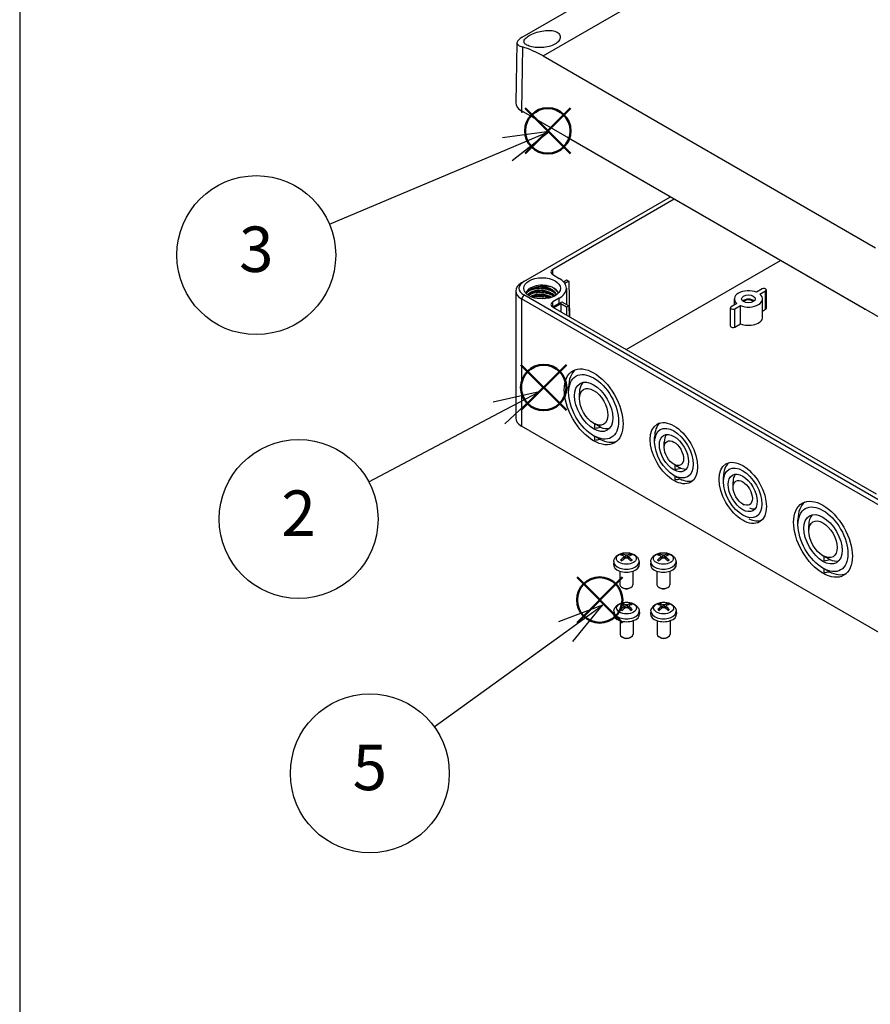
# Model space of a CAD drawing. Units: millimetres. Extents: x 0 to 3234, y 0 to 1120.
# Drawn here: x 0 to 262, y 656 to 960 of the extents above; entities that cross this region are included whole.
import ezdxf

# ---------------------------------------------------------------- set-up
doc = ezdxf.new("R2010")
doc.units = ezdxf.units.MM
doc.header["$LTSCALE"] = 3
doc.layers.add('AM_12', color=7, linetype='Continuous', lineweight=50, plot=False)
doc.layers.add('AM_5', color=3, linetype='Continuous', lineweight=25)
doc.layers.add('TK1', color=7, linetype='Continuous', lineweight=25)
doc.styles.add('ACISOTS', font='isocp.shx', dxfattribs={"height": 1, "bigfont": 'extfont.shx'})

# ---------------------------------------------------------------- blocks, each defined once
blk = doc.blocks.new('TK-A3')
blk.add_lwpolyline([(0, 0), (403, 0), (403, 280), (0, 280)], close=True)
blk = doc.blocks.new('*S183')
at = {"layer": 'AM_12', "color": 4}
for p, q in [((154.57, 839.16), (168.57, 853.16)), ((154.57, 853.16), (168.57, 839.16))]:
    blk.add_line(p, q, dxfattribs=at)
blk.add_circle((161.57, 846.16), 7, dxfattribs=at)
blk = doc.blocks.new('*S184')
at = {"layer": 'AM_12', "color": 4}
for p, q in [((155.83, 918.27), (169.83, 932.27)), ((155.83, 932.27), (169.83, 918.27))]:
    blk.add_line(p, q, dxfattribs=at)
blk.add_circle((162.83, 925.27), 7, dxfattribs=at)
blk = doc.blocks.new('*S186')
at = {"layer": 'AM_12', "color": 4}
for p, q in [((171.85, 773.68), (185.85, 787.68)), ((171.85, 787.68), (185.85, 773.68))]:
    blk.add_line(p, q, dxfattribs=at)
blk.add_circle((178.85, 780.68), 7, dxfattribs=at)
blk = doc.blocks.new('*S189')
at = {"layer": 'AM_5', "color": 3, "linetype": 'Continuous'}
for p, q in [((163.28, 925.07), (148.92, 923.09)), ((150.38, 919.63), (163.28, 925.07)), ((151.84, 916.18), (163.28, 925.07))]:
    blk.add_line(p, q, dxfattribs=at)
at = {"layer": 'AM_5', "color": 3}
blk.add_line((95.51, 896.5), (150.38, 919.63), dxfattribs=at)
blk.add_circle((72.94, 886.98), 24.5, dxfattribs=at)
at = {"layer": 'AM_5', "color": 7, "insert": (72.94, 886.98), "char_height": 14, "attachment_point": 5, "style": 'ACISOTS'}
blk.add_mtext('3', dxfattribs=at)
blk = doc.blocks.new('*S190')
at = {"layer": 'AM_5', "color": 3, "linetype": 'Continuous'}
for p, q in [((160.17, 844.88), (146.04, 841.65)), ((147.8, 838.33), (160.17, 844.88)), ((149.55, 835.02), (160.17, 844.88))]:
    blk.add_line(p, q, dxfattribs=at)
at = {"layer": 'AM_5', "color": 3}
blk.add_line((107.66, 817.09), (147.8, 838.33), dxfattribs=at)
blk.add_circle((86, 805.63), 24.5, dxfattribs=at)
at = {"layer": 'AM_5', "color": 7, "insert": (86, 805.63), "char_height": 14, "attachment_point": 5, "style": 'ACISOTS'}
blk.add_mtext('2', dxfattribs=at)
blk = doc.blocks.new('*S191')
at = {"layer": 'AM_5', "color": 3, "linetype": 'Continuous'}
for p, q in [((179.71, 779.08), (166.17, 773.92)), ((168.37, 770.88), (179.71, 779.08)), ((170.56, 767.84), (179.71, 779.08))]:
    blk.add_line(p, q, dxfattribs=at)
at = {"layer": 'AM_5', "color": 3}
blk.add_line((127.83, 741.59), (168.37, 770.88), dxfattribs=at)
blk.add_circle((107.97, 727.24), 24.5, dxfattribs=at)
at = {"layer": 'AM_5', "color": 7, "insert": (107.97, 727.24), "char_height": 14, "attachment_point": 5, "style": 'ACISOTS'}
blk.add_mtext('5', dxfattribs=at)

msp = doc.modelspace()

# ---------------------------------------------------------------- linework, layer by layer
at = {"layer": 'TK1'}
for p, q in [((154.972, 954.159), (270.231, 1020.704)), ((161.373, 948.378), (284.5, 1019.465)), ((153.339, 952.434), (152.944, 933.954)), ((154.996, 951.137), (154.701, 931.462)), ((161.373, 948.378), (263.904, 889.182)), ((269.959, 864.917), (154.701, 931.462)), ((154.868, 931.366), (154.869, 930.983)), ((155.354, 931.085), (154.869, 930.983)), ((260.388, 870.414), (169.171, 923.078)), ((155.408, 878.798), (200.638, 904.911)), ((201.84, 904.217), (164.388, 882.595)), ((187.016, 857.854), (234.579, 885.315)), ((164.401, 880.954), (164.388, 882.595)), ((164.388, 880.962), (166.368, 879.818)), ((155.408, 878.798), (154.701, 878.39)), ((167.691, 878.786), (168.631, 879.329)), ((169.338, 878.92), (168.124, 878.219)), ((168.631, 879.329), (169.338, 878.92)), ((169.338, 878.92), (169.504, 867.965)), ((152.944, 875.94), (152.944, 836.748)), ((155.408, 874.715), (154.701, 873.491)), ((270.666, 808.171), (155.408, 874.715)), ((164.446, 874.896), (164.446, 874.896)), ((168.565, 876.783), (168.619, 871.742)), ((228.947, 876.552), (227.204, 875.546)), ((228.265, 874.934), (230.008, 875.94)), ((230.008, 870.306), (230.008, 875.94)), ((230.227, 870.612), (230.227, 876.246)), ((269.959, 806.946), (154.701, 873.491)), ((154.701, 873.491), (154.701, 834.299)), ((166.368, 873.695), (164.388, 872.552)), ((164.401, 870.912), (164.388, 872.552)), ((166.381, 872.055), (164.401, 870.912)), ((166.863, 871.939), (164.742, 870.715)), ((166.381, 872.055), (166.368, 873.695)), ((166.863, 871.939), (166.845, 869.5)), ((168.631, 870.919), (166.863, 871.939)), ((167.161, 872.584), (169.338, 871.327)), ((169.338, 871.327), (168.631, 870.919)), ((169.338, 871.327), (169.388, 868.032)), ((221.144, 872.048), (219.401, 871.041)), ((220.354, 871.592), (220.354, 873.491)), ((220.462, 870.429), (222.205, 871.435)), ((222.205, 865.801), (222.205, 871.435)), ((229.054, 867.857), (229.054, 873.491)), ((164.388, 870.919), (264.09, 813.356)), ((168.631, 870.919), (168.631, 868.469)), ((219.182, 865.101), (219.182, 870.735)), ((220.462, 864.795), (220.462, 870.429)), ((229.054, 869.756), (230.008, 870.306)), ((220.462, 864.795), (222.205, 865.801)), ((169.267, 844.668), (169.267, 846.22)), ((172.591, 842.75), (172.591, 844.464)), ((176.975, 835.156), (177.328, 834.952)), ((177.328, 833.623), (177.328, 834.952)), ((269.959, 767.754), (154.701, 834.299)), ((176.975, 831.319), (177.328, 831.114)), ((177.328, 829.951), (177.328, 831.114)), ((195.784, 829.359), (195.784, 830.91)), ((198.754, 827.644), (198.754, 829.359)), ((201.724, 822.5), (202.077, 822.296)), ((202.077, 820.967), (202.077, 822.296)), ((201.724, 819.071), (202.077, 818.867)), ((202.077, 817.704), (202.077, 818.867)), ((216.997, 817.112), (216.997, 818.663)), ((219.967, 815.397), (219.967, 817.112)), ((222.937, 810.253), (223.29, 810.049)), ((239.978, 803.843), (239.978, 805.395)), ((243.301, 801.925), (243.301, 803.639)), ((183.16, 792.574), (183.068, 791.713)), ((185.899, 794.372), (185.808, 794.684)), ((186.289, 793.932), (186.339, 793.278)), ((186.372, 794.083), (186.45, 793.358)), ((186.837, 794.506), (186.773, 793.575)), ((187.282, 794.506), (187.346, 793.575)), ((187.747, 794.083), (187.669, 793.358)), ((187.831, 793.932), (187.781, 793.278)), ((188.312, 794.684), (188.22, 794.372)), ((190.96, 792.574), (191.052, 791.713)), ((194.574, 792.574), (194.481, 791.713)), ((197.313, 794.372), (197.221, 794.684)), ((197.702, 793.932), (197.752, 793.278)), ((197.786, 794.083), (197.864, 793.358)), ((198.251, 794.506), (198.187, 793.575)), ((198.696, 794.506), (198.76, 793.575)), ((199.161, 794.083), (199.083, 793.358)), ((199.245, 793.932), (199.195, 793.278)), ((199.725, 794.684), (199.634, 794.372)), ((202.373, 792.574), (202.466, 791.713)), ((247.685, 794.331), (248.039, 794.127)), ((248.039, 792.798), (248.039, 794.127)), ((185.06, 789.57), (185.06, 785.389)), ((189.06, 789.57), (189.06, 785.389)), ((196.473, 789.57), (196.473, 785.389)), ((200.473, 789.57), (200.473, 785.389)), ((247.685, 790.494), (248.039, 790.29)), ((248.039, 789.127), (248.039, 790.29)), ((185.949, 784.397), (185.645, 784.573)), ((188.171, 784.397), (188.474, 784.573)), ((197.363, 784.397), (197.059, 784.573)), ((199.584, 784.397), (199.888, 784.573)), ((183.219, 777.295), (183.127, 776.434)), ((185.959, 779.093), (185.867, 779.405)), ((186.348, 778.653), (186.398, 777.998)), ((186.432, 778.804), (186.51, 778.079)), ((186.897, 779.227), (186.833, 778.296)), ((187.342, 779.227), (187.406, 778.296)), ((187.807, 778.804), (187.729, 778.079)), ((187.891, 778.653), (187.841, 777.998)), ((188.371, 779.405), (188.28, 779.093)), ((191.019, 777.295), (191.112, 776.434)), ((194.644, 777.295), (194.552, 776.434)), ((197.384, 779.093), (197.292, 779.405)), ((197.773, 778.653), (197.823, 777.998)), ((197.857, 778.804), (197.935, 778.079)), ((198.322, 779.227), (198.258, 778.296)), ((198.767, 779.227), (198.831, 778.296)), ((199.232, 778.804), (199.154, 778.079)), ((199.316, 778.653), (199.266, 777.998)), ((199.796, 779.405), (199.705, 779.093)), ((202.444, 777.295), (202.537, 776.434)), ((185.119, 774.291), (185.119, 770.11)), ((189.119, 774.291), (189.119, 770.11)), ((196.544, 774.291), (196.544, 770.11)), ((200.544, 774.291), (200.544, 770.11)), ((186.009, 769.118), (185.705, 769.294)), ((188.23, 769.118), (188.534, 769.294)), ((197.433, 769.118), (197.13, 769.294)), ((199.655, 769.118), (199.959, 769.294))]:
    msp.add_line(p, q, dxfattribs=at)
for centre, major_axis, ratio, start_param, end_param in [((160.917, 917.904), (18.006, -32.326), 0.5873369, 2.3652311, 2.6109393), ((158.944, 933.911), (-6, 0), 0.5773503, 6.2708424, 7.0685835), ((161.065, 932.278), (-6.59, 0), 0.5773503, 0.2017158, 0.3474767), ((169.146, 924.696), (1.027, -1.717), 0.5667952, 5.2982812, 5.4890489), ((165.802, 881.778), (-2, 0), 0.5773503, 5.4977871, 7.0685835), ((158.944, 875.94), (-6, 0), 0.5773503, 5.4977871, 7.0685835), ((158.944, 876.757), (-5, 0), 0.5773503, 5.4977871, 7.0685835), ((161.065, 874.715), (-5.15, 0), 0.5773503, 4.0542618, 6.0869592), ((161.065, 876.757), (7.5, 0), 0.5773503, 5.4977871, 7.0685835), ((161.065, 874.715), (5.15, 0), 0.5773503, 0.1962261, 0.9126691), ((224.704, 873.491), (-4.35, 0), 0.5773503, 4.1002705, 6.8953038), ((224.704, 873.491), (4.35, 0), 0.5773503, 4.1002705, 6.8953038), ((229.477, 876.246), (0.75, 0), 0.5773503, 5.4977871, 8.6393798), ((165.802, 871.735), (-2, 0), 0.5773503, 5.4977871, 7.0685835), ((161.065, 875.124), (-7.517, 0), 0.5773503, 2.3561945, 2.5165088), ((219.932, 870.735), (-0.75, 0), 0.5773503, 5.4977871, 8.6393798), ((224.704, 872.184), (-2.1, 0), 0.5773503, 3.710543, 5.714235), ((224.704, 872.184), (-1.7, 0), 0.5773503, 3.6285491, 5.7962288), ((229.477, 870.612), (0.75, 0), 0.5773503, 5.4977871, 6.2831853), ((260.363, 872.032), (1.027, -1.717), 0.5667952, 5.4890489, 5.6798166), ((219.932, 865.101), (-0.75, 0), 0.5773503, 0, 2.3561945), ((224.704, 867.857), (4.35, 0), 0.5773503, 4.1002705, 6.2831853), ((178.318, 840.994), (-6.4, 11.085), 0.5773503, 0.0927354, 0.7853982), ((178.46, 841.076), (-4.15, 7.188), 0.5773503, 0.1673163, 0.7853982), ((158.944, 836.748), (-6, 0), 0.5773503, 0, 0.7853982), ((203.067, 826.705), (-5.15, 8.92), 0.5773503, 0.1183508, 0.7853982), ((176.83, 840.395), (-16.116, -3.015), 0.4120557, 1.5247251, 1.6355997), ((178.46, 841.076), (4.15, -7.188), 0.5773503, 5.6093146, 6.1158691), ((203.208, 826.787), (-3.15, 5.456), 0.5773503, 0.225223, 0.7853982), ((176.579, 840.307), (-24.725, -4.628), 0.4105688, 1.5243412, 1.5874418), ((178.318, 840.994), (6.4, -11.085), 0.5773503, 5.5609769, 6.1904499), ((224.28, 814.458), (-5.15, 8.92), 0.5773503, 0.1183508, 0.7853982), ((201.707, 826.077), (-12.2, -2.283), 0.4105688, 1.5243412, 1.6711075), ((203.208, 826.787), (3.15, -5.456), 0.5773503, 5.6449464, 6.0579623), ((224.422, 814.54), (-3.15, 5.456), 0.5773503, 0.225223, 0.7853982), ((201.473, 826.04), (-19.905, -3.725), 0.4105688, 1.5243412, 1.6027678), ((203.067, 826.705), (5.15, -8.92), 0.5773503, 5.5763427, 6.1648345), ((249.029, 800.169), (-6.4, 11.085), 0.5773503, 0.0927354, 0.7853982), ((224.422, 814.54), (3.15, -5.456), 0.5773503, 5.6449464, 6.0579623), ((224.28, 814.458), (5.15, -8.92), 0.5773503, 5.5763427, 6.1648345), ((249.17, 800.251), (-4.15, 7.188), 0.5773503, 0.1673163, 0.7853982), ((187.06, 792.435), (-3.907, 0), 0.5773503, 6.221282, 9.4866813), ((187.06, 793.78), (-2.227, 0), 0.5773503, 5.3714845, 5.6240898), ((187.164, 788.858), (3.413, -5.53), 0.4946241, 2.4477608, 2.6867451), ((187.164, 788.75), (-2.541, -5.981), 0.5952629, 3.9628231, 4.2018074), ((187.06, 793.78), (2.227, 0), 0.5773503, 3.8006881, 4.0532935), ((187.06, 793.73), (2.073, 0), 0.5773503, 2.2191701, 2.4253628), ((186.966, 788.744), (-3.057, 5.734), 0.654173, 5.6260122, 5.8649965), ((186.966, 788.864), (3.887, 5.208), 0.5535342, 0.9593188, 1.1983031), ((187.154, 788.744), (-3.057, -5.734), 0.654173, 3.5597815, 3.7987657), ((187.154, 788.864), (3.887, -5.208), 0.5535342, 1.9432896, 2.1822739), ((186.956, 788.858), (3.413, 5.53), 0.4946241, 0.4548476, 0.6938319), ((186.956, 788.75), (-2.541, 5.981), 0.5952629, 5.2229706, 5.4619549), ((187.06, 793.73), (2.073, 0), 0.5773503, 0.7162298, 0.9224226), ((187.06, 793.78), (-2.227, 0), 0.5773503, 3.8006881, 4.0532935), ((187.06, 793.78), (2.227, 0), 0.5773503, 5.3714845, 5.6240898), ((198.473, 792.435), (-3.907, 0), 0.5773503, 6.221282, 9.4866813), ((198.473, 793.78), (-2.227, 0), 0.5773503, 5.3714845, 5.6240898), ((198.577, 788.858), (3.413, -5.53), 0.4946241, 2.4477608, 2.6867451), ((198.577, 788.75), (-2.541, -5.981), 0.5952629, 3.9628231, 4.2018074), ((198.473, 793.78), (2.227, 0), 0.5773503, 3.8006881, 4.0532935), ((198.473, 793.73), (2.073, 0), 0.5773503, 2.2191701, 2.4253628), ((198.38, 788.744), (-3.057, 5.734), 0.654173, 5.6260122, 5.8649965), ((198.38, 788.864), (3.887, 5.208), 0.5535342, 0.9593188, 1.1983031), ((198.567, 788.744), (-3.057, -5.734), 0.654173, 3.5597815, 3.7987657), ((198.567, 788.864), (3.887, -5.208), 0.5535342, 1.9432896, 2.1822739), ((198.37, 788.858), (3.413, 5.53), 0.4946241, 0.4548476, 0.6938319), ((198.37, 788.75), (-2.541, 5.981), 0.5952629, 5.2229706, 5.4619549), ((198.473, 793.73), (2.073, 0), 0.5773503, 0.7162298, 0.9224226), ((198.473, 793.78), (-2.227, 0), 0.5773503, 3.8006881, 4.0532935), ((198.473, 793.78), (2.227, 0), 0.5773503, 5.3714845, 5.6240898), ((247.54, 799.57), (-16.116, -3.015), 0.4120557, 1.5247251, 1.6355997), ((249.17, 800.251), (4.15, -7.188), 0.5773503, 5.6093146, 6.1158691), ((187.06, 791.57), (4, 0), 0.5773503, 3.0796893, 6.3450887), ((198.473, 791.57), (4, 0), 0.5773503, 3.0796893, 6.3450887), ((247.289, 799.482), (-24.725, -4.628), 0.4105688, 1.5243412, 1.5874418), ((249.029, 800.169), (6.4, -11.085), 0.5773503, 5.5609769, 6.1904499), ((187.06, 785.389), (2, 0), 0.5773503, 3.1415927, 6.2831853), ((187.06, 785.038), (1.571, 0), 0.5773503, 3.926758, 5.4980199), ((198.473, 785.389), (2, 0), 0.5773503, 3.1415927, 6.2831853), ((198.473, 785.038), (1.571, 0), 0.5773503, 3.926758, 5.4980199), ((187.119, 777.156), (-3.907, 0), 0.5773503, 6.221282, 9.4866813), ((187.119, 778.501), (-2.227, 0), 0.5773503, 5.3714845, 5.6240898), ((187.223, 773.579), (3.413, -5.53), 0.4946241, 2.4477608, 2.6867451), ((187.223, 773.471), (-2.541, -5.981), 0.5952629, 3.9628231, 4.2018074), ((187.119, 778.501), (2.227, 0), 0.5773503, 3.8006881, 4.0532935), ((187.119, 778.451), (2.073, 0), 0.5773503, 2.2191701, 2.4253628), ((187.026, 773.465), (-3.057, 5.734), 0.654173, 5.6260122, 5.8649965), ((187.026, 773.585), (3.887, 5.208), 0.5535342, 0.9593188, 1.1983031), ((187.213, 773.465), (-3.057, -5.734), 0.654173, 3.5597815, 3.7987657), ((187.213, 773.585), (3.887, -5.208), 0.5535342, 1.9432896, 2.1822739), ((187.016, 773.579), (3.413, 5.53), 0.4946241, 0.4548476, 0.6938319), ((187.016, 773.471), (-2.541, 5.981), 0.5952629, 5.2229706, 5.4619549), ((187.119, 778.451), (2.073, 0), 0.5773503, 0.7162298, 0.9224226), ((187.119, 778.501), (-2.227, 0), 0.5773503, 3.8006881, 4.0532935), ((187.119, 778.501), (2.227, 0), 0.5773503, 5.3714845, 5.6240898), ((198.544, 777.156), (-3.907, 0), 0.5773503, 6.221282, 9.4866813), ((198.544, 778.501), (-2.227, 0), 0.5773503, 5.3714845, 5.6240898), ((198.648, 773.579), (3.413, -5.53), 0.4946241, 2.4477608, 2.6867451), ((198.648, 773.471), (-2.541, -5.981), 0.5952629, 3.9628231, 4.2018074), ((198.544, 778.501), (2.227, 0), 0.5773503, 3.8006881, 4.0532935), ((198.544, 778.451), (2.073, 0), 0.5773503, 2.2191701, 2.4253628), ((198.451, 773.465), (-3.057, 5.734), 0.654173, 5.6260122, 5.8649965), ((198.451, 773.585), (3.887, 5.208), 0.5535342, 0.9593188, 1.1983031), ((198.638, 773.465), (-3.057, -5.734), 0.654173, 3.5597815, 3.7987657), ((198.638, 773.585), (3.887, -5.208), 0.5535342, 1.9432896, 2.1822739), ((198.441, 773.579), (3.413, 5.53), 0.4946241, 0.4548476, 0.6938319), ((198.441, 773.471), (-2.541, 5.981), 0.5952629, 5.2229706, 5.4619549), ((198.544, 778.451), (2.073, 0), 0.5773503, 0.7162298, 0.9224226), ((198.544, 778.501), (-2.227, 0), 0.5773503, 3.8006881, 4.0532935), ((198.544, 778.501), (2.227, 0), 0.5773503, 5.3714845, 5.6240898), ((187.119, 776.291), (4, 0), 0.5773503, 3.0796893, 6.3450887), ((198.544, 776.291), (4, 0), 0.5773503, 3.0796893, 6.3450887), ((187.119, 770.11), (2, 0), 0.5773503, 3.1415927, 6.2831853), ((187.119, 769.759), (1.571, 0), 0.5773503, 3.926758, 5.4980199), ((198.544, 770.11), (2, 0), 0.5773503, 3.1415927, 6.2831853), ((198.544, 769.759), (1.571, 0), 0.5773503, 3.926758, 5.4980199)]:
    msp.add_ellipse(centre, major_axis=major_axis, ratio=ratio, start_param=start_param, end_param=end_param, dxfattribs=at)
for centre, major_axis in [((161.065, 876.757), (5.65, 0)), ((224.704, 873.491), (2.1, 0)), ((176.975, 840.218), (-6.417, 11.114)), ((176.975, 840.218), (-5.45, 9.44)), ((176.975, 840.218), (-4.168, 7.22)), ((176.975, 840.218), (-3.1, 5.369)), ((201.724, 825.93), (-5.167, 8.949)), ((201.724, 825.93), (-4.2, 7.275)), ((201.724, 825.93), (-3.168, 5.488)), ((201.724, 825.93), (-2.1, 3.637)), ((222.937, 813.682), (-5.167, 8.949)), ((222.937, 813.682), (-4.2, 7.275)), ((222.937, 813.682), (-3.168, 5.488)), ((222.937, 813.682), (-2.1, 3.637)), ((247.685, 799.394), (-6.417, 11.114)), ((247.685, 799.394), (-5.45, 9.44)), ((247.685, 799.394), (-4.168, 7.22)), ((247.685, 799.394), (-3.1, 5.369)), ((187.06, 793.473), (3.069, 0)), ((198.473, 793.473), (3.069, 0)), ((187.119, 778.193), (3.069, 0)), ((198.544, 778.193), (3.069, 0))]:
    msp.add_ellipse(centre, major_axis=major_axis, ratio=0.5773503, dxfattribs=at)
for points, knots in [([(157.12, 954.651), (157.616, 954.938), (158.243, 955.229), (159.605, 955.724), (160.34, 955.926), (161.734, 956.194), (162.488, 956.273), (163.878, 956.251), (164.515, 956.15), (165.513, 955.814), (165.945, 955.56), (166.521, 954.929), (166.664, 954.553), (166.663, 953.817), (166.523, 953.409), (165.952, 952.643), (165.521, 952.285), (165.024, 951.998)], [-1.7061996, -1.7061996, -1.7061996, -1.7061996, -1.4954826, -1.4954826, -1.2847655, -1.2847655, -1.0664419, -1.0664419, -0.8481183, -0.8481183, -0.6348858, -0.6348858, -0.4216534, -0.4216534, -0.2108267, -0.2108267, 0, 0, 0, 0]), ([(154.972, 954.159), (154.473, 953.871), (154.045, 953.558), (153.48, 952.962), (153.343, 952.677), (153.335, 952.171), (153.475, 951.918), (154.051, 951.474), (154.487, 951.282), (154.996, 951.137)], [0, 0, 0, 0, 0.21192408, 0.21192408, 0.42384816, 0.42384816, 0.64541349, 0.64541349, 0.86697882, 0.86697882, 0.86697882, 0.86697882]), ([(165.024, 951.998), (164.527, 951.711), (163.898, 951.457), (162.52, 951.098), (161.771, 950.992), (160.361, 950.914), (159.607, 950.937), (158.227, 951.104), (157.601, 951.246), (156.607, 951.584), (156.176, 951.804), (155.61, 952.302), (155.474, 952.58), (155.487, 953.124), (155.628, 953.427), (156.195, 954.047), (156.623, 954.364), (157.12, 954.651)], [-3.4123993, -3.4123993, -3.4123993, -3.4123993, -3.2015726, -3.2015726, -2.9907459, -2.9907459, -2.7775135, -2.7775135, -2.564281, -2.564281, -2.3459574, -2.3459574, -2.1276338, -2.1276338, -1.9169167, -1.9169167, -1.7061996, -1.7061996, -1.7061996, -1.7061996]), ([(160.758, 877.336), (160.478, 877.295), (159.986, 877.241), (158.593, 876.902), (158.106, 876.673), (157.824, 876.558)], [0.00004739, 0.00004739, 0.00004739, 0.00004739, 0.0868939, 0.0868939, 0.19914689, 0.19914689, 0.19914689, 0.19914689]), ([(164.215, 877.068), (163.637, 877.25), (163.044, 877.351), (161.909, 877.437), (161.327, 877.419), (160.762, 877.336)], [0.00000033, 0.00000033, 0.00000033, 0.00000033, 0.19736762, 0.19736762, 0.40374814, 0.40374814, 0.40374814, 0.40374814]), ([(165.504, 874.739), (165.412, 875.012), (165.262, 875.278), (165.061, 875.527), (165.016, 875.582), (164.969, 875.637), (164.92, 875.691), (164.74, 875.885), (164.527, 876.069), (164.288, 876.236), (163.983, 876.45), (163.635, 876.638), (163.256, 876.795), (163.223, 876.809), (163.19, 876.822), (163.157, 876.836), (162.807, 876.974), (162.432, 877.087), (162.047, 877.17), (161.643, 877.256), (161.227, 877.311), (160.814, 877.334), (160.797, 877.334), (160.779, 877.335), (160.762, 877.336)], [0.90955801, 0.90955801, 0.90955801, 0.90955801, 0.927272727, 0.927272727, 0.927272727, 0.93120563, 0.93120563, 0.93120563, 0.945454545, 0.945454545, 0.945454545, 0.963636364, 0.963636364, 0.963636364, 0.965210044, 0.965210044, 0.965210044, 0.981818182, 0.981818182, 0.981818182, 0.999214598, 0.999214598, 0.999214598, 0.999956435, 0.999956435, 0.999956435, 0.999956435]), ([(157.823, 876.559), (157.323, 876.355), (156.897, 876.092), (156.347, 875.589), (156.194, 875.392), (156.087, 875.213)], [0.00003479, 0.00003479, 0.00003479, 0.00003479, 0.18357216, 0.18357216, 0.30865802, 0.30865802, 0.30865802, 0.30865802]), ([(156.156, 875.141), (156.202, 875.213), (156.254, 875.283), (156.379, 875.431), (156.455, 875.508), (156.6, 875.64), (156.667, 875.695), (156.868, 875.846), (157.01, 875.939), (157.332, 876.118), (157.514, 876.204), (157.873, 876.347), (158.047, 876.407), (158.552, 876.553), (158.898, 876.625), (159.42, 876.694), (159.584, 876.711), (159.875, 876.732), (160.002, 876.739), (160.364, 876.749), (160.6, 876.747), (161.093, 876.724), (161.349, 876.701), (161.82, 876.637), (162.035, 876.6), (162.623, 876.474), (162.987, 876.368), (163.487, 876.183), (163.637, 876.122), (163.894, 876.006), (164.002, 875.954), (164.298, 875.801), (164.48, 875.695), (164.729, 875.531), (164.805, 875.477), (164.879, 875.422)], [-5.476438, -5.476438, -5.476438, -5.476438, -5.4308362, -5.4308362, -5.3783143, -5.3783143, -5.3386906, -5.3386906, -5.2671899, -5.2671899, -5.1900903, -5.1900903, -5.1244214, -5.1244214, -5.0078991, -5.0078991, -4.956289, -4.956289, -4.917004, -4.917004, -4.8454857, -4.8454857, -4.7684684, -4.7684684, -4.702837, -4.702837, -4.5865657, -4.5865657, -4.5349071, -4.5349071, -4.4956075, -4.4956075, -4.4242265, -4.4242265, -4.3911989, -4.3911989, -4.3911989, -4.3911989]), ([(164.977, 874.403), (164.926, 874.46), (164.873, 874.517), (164.817, 874.572), (164.653, 874.736), (164.464, 874.891), (164.256, 875.034), (163.948, 875.247), (163.597, 875.434), (163.217, 875.588), (162.837, 875.743), (162.427, 875.866), (162.005, 875.954), (161.856, 875.985), (161.707, 876.012), (161.556, 876.034), (161.277, 876.076), (160.996, 876.102), (160.716, 876.114), (160.286, 876.133), (159.861, 876.116), (159.457, 876.064), (159.053, 876.013), (158.67, 875.927), (158.325, 875.814), (158.195, 875.771), (158.07, 875.724), (157.952, 875.674), (157.755, 875.591), (157.576, 875.498), (157.416, 875.397), (157.158, 875.235), (156.951, 875.051), (156.8, 874.854), (156.76, 874.801), (156.723, 874.747), (156.691, 874.692)], [0.66128934, 0.66128934, 0.66128934, 0.66128934, 0.66648252, 0.66648252, 0.66648252, 0.68181818, 0.68181818, 0.68181818, 0.70454545, 0.70454545, 0.70454545, 0.72727273, 0.72727273, 0.72727273, 0.73524645, 0.73524645, 0.73524645, 0.75, 0.75, 0.75, 0.77272727, 0.77272727, 0.77272727, 0.79545455, 0.79545455, 0.79545455, 0.80401034, 0.80401034, 0.80401034, 0.81818182, 0.81818182, 0.81818182, 0.84090909, 0.84090909, 0.84090909, 0.84705567, 0.84705567, 0.84705567, 0.84705567]), ([(164.782, 874.3), (164.725, 874.357), (164.664, 874.414), (164.319, 874.715), (163.971, 874.939), (163.2, 875.318), (162.767, 875.478), (161.85, 875.716), (161.353, 875.793), (160.409, 875.847), (159.95, 875.833), (159.062, 875.728), (158.625, 875.632), (157.875, 875.372), (157.553, 875.206), (157.115, 874.885), (156.963, 874.735), (156.852, 874.583)], [3.75409374, 3.75409374, 3.75409374, 3.75409374, 3.78560621, 3.78560621, 3.92606526, 3.92606526, 4.06782034, 4.06782034, 4.21482124, 4.21482124, 4.35284445, 4.35284445, 4.50006295, 4.50006295, 4.64409762, 4.64409762, 4.75251707, 4.75251707, 4.75251707, 4.75251707]), ([(156.888, 874.631), (157.068, 874.752), (157.27, 874.863), (157.72, 875.066), (157.968, 875.156), (158.801, 875.397), (159.439, 875.496), (160.373, 875.526), (160.64, 875.522), (161.394, 875.478), (161.879, 875.411), (162.654, 875.235), (162.951, 875.149), (163.804, 874.849), (164.318, 874.592), (164.754, 874.286)], [-5.3190596, -5.3190596, -5.3190596, -5.3190596, -5.22622689, -5.22622689, -5.13090559, -5.13090559, -4.92544057, -4.92544057, -4.84465233, -4.84465233, -4.6982555, -4.6982555, -4.60343232, -4.60343232, -4.41485618, -4.41485618, -4.41485618, -4.41485618]), ([(164.005, 873.971), (163.873, 874.05), (163.736, 874.124), (163.593, 874.194), (163.465, 874.257), (163.332, 874.316), (163.196, 874.371), (162.814, 874.525), (162.404, 874.647), (161.98, 874.734), (161.763, 874.779), (161.542, 874.814), (161.321, 874.841), (161.111, 874.865), (160.9, 874.882), (160.691, 874.89), (160.26, 874.907), (159.835, 874.887), (159.431, 874.835), (159.276, 874.814), (159.125, 874.789), (158.977, 874.76), (158.741, 874.712), (158.515, 874.652), (158.304, 874.582), (158.006, 874.483), (157.736, 874.362), (157.503, 874.225)], [0.54991944, 0.54991944, 0.54991944, 0.54991944, 0.55715347, 0.55715347, 0.55715347, 0.56363636, 0.56363636, 0.56363636, 0.58181818, 0.58181818, 0.58181818, 0.59115849, 0.59115849, 0.59115849, 0.6, 0.6, 0.6, 0.61818182, 0.61818182, 0.61818182, 0.62516349, 0.62516349, 0.62516349, 0.63636364, 0.63636364, 0.63636364, 0.65213697, 0.65213697, 0.65213697, 0.65213697]), ([(163.676, 873.864), (163.668, 873.868), (163.66, 873.872), (163.268, 874.072), (162.833, 874.235), (161.93, 874.474), (161.451, 874.555), (160.504, 874.625), (160.026, 874.617), (159.125, 874.519), (158.693, 874.426), (158.133, 874.239), (157.96, 874.169), (157.802, 874.094)], [3.91879557, 3.91879557, 3.91879557, 3.91879557, 3.92180967, 3.92180967, 4.06442305, 4.06442305, 4.20694809, 4.20694809, 4.34988348, 4.34988348, 4.49482199, 4.49482199, 4.5647534, 4.5647534, 4.5647534, 4.5647534]), ([(165.375, 874.647), (165.301, 874.833), (165.198, 875.016), (164.857, 875.479), (164.564, 875.753), (163.886, 876.218), (163.499, 876.419), (162.662, 876.74), (162.2, 876.865), (161.263, 877.027), (160.774, 877.066), (159.838, 877.055), (159.379, 877.007), (158.607, 876.849), (158.277, 876.748), (157.988, 876.627)], [6.44112516, 6.44112516, 6.44112516, 6.44112516, 6.53218518, 6.53218518, 6.68143215, 6.68143215, 6.82251505, 6.82251505, 6.96493462, 6.96493462, 7.10859716, 7.10859716, 7.25135438, 7.25135438, 7.37224436, 7.37224436, 7.37224436, 7.37224436]), ([(158.116, 873.974), (158.244, 874.014), (158.376, 874.051), (158.723, 874.136), (158.943, 874.179), (159.398, 874.246), (159.632, 874.27), (160.221, 874.304), (160.58, 874.303), (161.069, 874.272), (161.197, 874.261), (161.546, 874.224), (161.767, 874.193), (162.382, 874.083), (162.768, 873.985), (163.216, 873.835), (163.294, 873.807), (163.371, 873.779)], [-1.88726665, -1.88726665, -1.88726665, -1.88726665, -1.84016065, -1.84016065, -1.76677512, -1.76677512, -1.69293055, -1.69293055, -1.58419239, -1.58419239, -1.54563629, -1.54563629, -1.47877127, -1.47877127, -1.35737784, -1.35737784, -1.33146416, -1.33146416, -1.33146416, -1.33146416]), ([(164.215, 877.068), (164.684, 876.813), (165.087, 876.515), (165.552, 876.029), (165.679, 875.87), (165.892, 875.547), (165.978, 875.383), (166.045, 875.216)], [-7.74445829, -7.74445829, -7.74445829, -7.74445829, -7.56564282, -7.56564282, -7.48426418, -7.48426418, -7.40469058, -7.40469058, -7.40469058, -7.40469058]), ([(161.886, 873.529), (161.473, 873.609), (161.05, 873.654), (160.632, 873.667), (160.558, 873.669), (160.484, 873.671), (160.411, 873.671), (160.104, 873.672), (159.801, 873.655), (159.51, 873.621)], [0.227894618, 0.227894618, 0.227894618, 0.227894618, 0.25, 0.25, 0.25, 0.25389837, 0.25389837, 0.25389837, 0.270234957, 0.270234957, 0.270234957, 0.270234957]), ([(183.16, 792.574), (183.19, 792.852), (183.269, 793.12), (183.51, 793.628), (183.679, 793.862), (184.105, 794.313), (184.374, 794.51), (185.013, 794.871), (185.392, 795.011), (186.195, 795.207), (186.62, 795.256), (187.467, 795.258), (187.887, 795.212), (188.707, 795.02), (189.106, 794.874), (189.834, 794.458), (190.17, 794.194), (190.645, 793.574), (190.811, 793.26), (190.928, 792.798), (190.948, 792.687), (190.96, 792.574)], [3.9888942, 3.9888942, 3.9888942, 3.9888942, 4.193854, 4.193854, 4.4264439, 4.4264439, 4.7238013, 4.7238013, 5.0990613, 5.0990613, 5.4934861, 5.4934861, 5.8833225, 5.8833225, 6.2775903, 6.2775903, 6.6518962, 6.6518962, 6.9235585, 6.9235585, 7.0066801, 7.0066801, 7.0066801, 7.0066801]), ([(194.574, 792.574), (194.603, 792.852), (194.683, 793.12), (194.924, 793.628), (195.093, 793.862), (195.519, 794.313), (195.788, 794.51), (196.426, 794.871), (196.806, 795.011), (197.609, 795.207), (198.034, 795.256), (198.88, 795.258), (199.301, 795.212), (200.121, 795.02), (200.52, 794.874), (201.248, 794.458), (201.583, 794.194), (202.059, 793.574), (202.224, 793.26), (202.341, 792.798), (202.361, 792.687), (202.373, 792.574)], [3.9888942, 3.9888942, 3.9888942, 3.9888942, 4.193854, 4.193854, 4.4264439, 4.4264439, 4.7238013, 4.7238013, 5.0990613, 5.0990613, 5.4934861, 5.4934861, 5.8833225, 5.8833225, 6.2775903, 6.2775903, 6.6518962, 6.6518962, 6.9235585, 6.9235585, 7.0066801, 7.0066801, 7.0066801, 7.0066801]), ([(185.299, 792.993), (185.308, 793.003), (185.318, 793.012), (185.338, 793.024), (185.351, 793.029), (185.371, 793.031), (185.382, 793.029), (185.391, 793.024), (185.393, 793.023), (185.395, 793.022)], [0.014560073, 0.014560073, 0.014560073, 0.014560073, 0.018722682, 0.018722682, 0.023429831, 0.023429831, 0.028069056, 0.028069056, 0.028985175, 0.028985175, 0.028985175, 0.028985175]), ([(185.751, 792.811), (185.734, 792.819), (185.717, 792.827), (185.672, 792.849), (185.644, 792.863), (185.59, 792.893), (185.564, 792.908), (185.512, 792.94), (185.488, 792.955), (185.44, 792.988), (185.417, 793.005), (185.395, 793.022)], [3.0287616, 3.0287616, 3.0287616, 3.0287616, 3.06010139, 3.06010139, 3.11461786, 3.11461786, 3.16913433, 3.16913433, 3.2236508, 3.2236508, 3.27816727, 3.27816727, 3.27816727, 3.27816727]), ([(185.696, 794.797), (185.706, 794.796), (185.718, 794.792), (185.74, 794.78), (185.754, 794.77), (185.774, 794.749), (185.785, 794.734), (185.799, 794.71), (185.804, 794.696), (185.808, 794.684)], [0.014560073, 0.014560073, 0.014560073, 0.014560073, 0.018722682, 0.018722682, 0.023429831, 0.023429831, 0.028069056, 0.028069056, 0.031810233, 0.031810233, 0.031810233, 0.031810233]), ([(186.289, 794.189), (186.316, 794.175), (186.339, 794.156), (186.369, 794.111), (186.375, 794.086), (186.371, 794.038), (186.36, 794.011), (186.327, 793.967), (186.309, 793.949), (186.289, 793.932)], [0, 0, 0, 0, 0.012503907, 0.012503907, 0.025007813, 0.025007813, 0.037527799, 0.037527799, 0.046676639, 0.046676639, 0.046676639, 0.046676639]), ([(187.282, 794.506), (187.251, 794.494), (187.213, 794.483), (187.129, 794.47), (187.085, 794.468), (187.001, 794.469), (186.957, 794.474), (186.888, 794.489), (186.861, 794.497), (186.837, 794.506)], [0, 0, 0, 0, 0.012499779, 0.012499779, 0.024999557, 0.024999557, 0.037523671, 0.037523671, 0.046676606, 0.046676606, 0.046676606, 0.046676606]), ([(186.837, 793.616), (186.868, 793.635), (186.907, 793.651), (186.99, 793.672), (187.035, 793.676), (187.118, 793.673), (187.162, 793.666), (187.232, 793.643), (187.259, 793.63), (187.282, 793.616)], [0, 0, 0, 0, 0.012499779, 0.012499779, 0.024999557, 0.024999557, 0.037523671, 0.037523671, 0.046676606, 0.046676606, 0.046676606, 0.046676606]), ([(187.831, 793.932), (187.804, 793.954), (187.78, 793.979), (187.751, 794.031), (187.745, 794.058), (187.749, 794.105), (187.76, 794.129), (187.792, 794.165), (187.81, 794.178), (187.831, 794.189)], [0, 0, 0, 0, 0.012503907, 0.012503907, 0.025007813, 0.025007813, 0.037527799, 0.037527799, 0.046676639, 0.046676639, 0.046676639, 0.046676639]), ([(188.312, 794.684), (188.315, 794.696), (188.321, 794.71), (188.334, 794.734), (188.345, 794.749), (188.366, 794.77), (188.38, 794.78), (188.401, 794.792), (188.414, 794.796), (188.424, 794.797)], [0.0427285, 0.0427285, 0.0427285, 0.0427285, 0.046469677, 0.046469677, 0.051108902, 0.051108902, 0.055816051, 0.055816051, 0.05997866, 0.05997866, 0.05997866, 0.05997866]), ([(188.725, 793.022), (188.703, 793.005), (188.68, 792.988), (188.632, 792.955), (188.607, 792.94), (188.556, 792.908), (188.53, 792.893), (188.475, 792.863), (188.448, 792.849), (188.402, 792.827), (188.386, 792.819), (188.369, 792.811)], [1.43422171, 1.43422171, 1.43422171, 1.43422171, 1.48873818, 1.48873818, 1.54325465, 1.54325465, 1.59777112, 1.59777112, 1.65228759, 1.65228759, 1.68362739, 1.68362739, 1.68362739, 1.68362739]), ([(188.725, 793.022), (188.727, 793.023), (188.728, 793.024), (188.738, 793.029), (188.749, 793.031), (188.769, 793.029), (188.782, 793.024), (188.801, 793.012), (188.812, 793.003), (188.821, 792.993)], [0.045553558, 0.045553558, 0.045553558, 0.045553558, 0.046469677, 0.046469677, 0.051108902, 0.051108902, 0.055816051, 0.055816051, 0.05997866, 0.05997866, 0.05997866, 0.05997866]), ([(196.713, 792.993), (196.721, 793.003), (196.732, 793.012), (196.752, 793.024), (196.764, 793.029), (196.784, 793.031), (196.795, 793.029), (196.805, 793.024), (196.807, 793.023), (196.808, 793.022)], [0.014560073, 0.014560073, 0.014560073, 0.014560073, 0.018722682, 0.018722682, 0.023429831, 0.023429831, 0.028069056, 0.028069056, 0.028985175, 0.028985175, 0.028985175, 0.028985175]), ([(197.164, 792.811), (197.148, 792.819), (197.131, 792.827), (197.086, 792.849), (197.058, 792.863), (197.004, 792.893), (196.977, 792.908), (196.926, 792.94), (196.901, 792.955), (196.853, 792.988), (196.83, 793.005), (196.808, 793.022)], [3.0287616, 3.0287616, 3.0287616, 3.0287616, 3.06010139, 3.06010139, 3.11461786, 3.11461786, 3.16913433, 3.16913433, 3.2236508, 3.2236508, 3.27816727, 3.27816727, 3.27816727, 3.27816727]), ([(197.109, 794.797), (197.12, 794.796), (197.132, 794.792), (197.154, 794.78), (197.167, 794.77), (197.188, 794.749), (197.199, 794.734), (197.212, 794.71), (197.218, 794.696), (197.221, 794.684)], [0.014560073, 0.014560073, 0.014560073, 0.014560073, 0.018722682, 0.018722682, 0.023429831, 0.023429831, 0.028069056, 0.028069056, 0.031810233, 0.031810233, 0.031810233, 0.031810233]), ([(197.702, 794.189), (197.73, 794.175), (197.753, 794.156), (197.782, 794.111), (197.788, 794.086), (197.784, 794.038), (197.774, 794.011), (197.741, 793.967), (197.723, 793.949), (197.702, 793.932)], [0, 0, 0, 0, 0.012503907, 0.012503907, 0.025007813, 0.025007813, 0.037527799, 0.037527799, 0.046676639, 0.046676639, 0.046676639, 0.046676639]), ([(198.696, 794.506), (198.665, 794.494), (198.626, 794.483), (198.543, 794.47), (198.498, 794.468), (198.415, 794.469), (198.371, 794.474), (198.302, 794.489), (198.274, 794.497), (198.251, 794.506)], [0, 0, 0, 0, 0.012499779, 0.012499779, 0.024999557, 0.024999557, 0.037523671, 0.037523671, 0.046676606, 0.046676606, 0.046676606, 0.046676606]), ([(198.251, 793.616), (198.282, 793.635), (198.32, 793.651), (198.404, 793.672), (198.449, 793.676), (198.532, 793.673), (198.576, 793.666), (198.645, 793.643), (198.673, 793.63), (198.696, 793.616)], [0, 0, 0, 0, 0.012499779, 0.012499779, 0.024999557, 0.024999557, 0.037523671, 0.037523671, 0.046676606, 0.046676606, 0.046676606, 0.046676606]), ([(199.245, 793.932), (199.217, 793.954), (199.194, 793.979), (199.165, 794.031), (199.159, 794.058), (199.163, 794.105), (199.173, 794.129), (199.206, 794.165), (199.224, 794.178), (199.245, 794.189)], [0, 0, 0, 0, 0.012503907, 0.012503907, 0.025007813, 0.025007813, 0.037527799, 0.037527799, 0.046676639, 0.046676639, 0.046676639, 0.046676639]), ([(199.725, 794.684), (199.729, 794.696), (199.735, 794.71), (199.748, 794.734), (199.759, 794.749), (199.78, 794.77), (199.793, 794.78), (199.815, 794.792), (199.827, 794.796), (199.837, 794.797)], [0.0427285, 0.0427285, 0.0427285, 0.0427285, 0.046469677, 0.046469677, 0.051108902, 0.051108902, 0.055816051, 0.055816051, 0.05997866, 0.05997866, 0.05997866, 0.05997866]), ([(200.139, 793.022), (200.116, 793.005), (200.093, 792.988), (200.046, 792.955), (200.021, 792.94), (199.97, 792.908), (199.943, 792.893), (199.889, 792.863), (199.861, 792.849), (199.816, 792.827), (199.799, 792.819), (199.782, 792.811)], [1.43422171, 1.43422171, 1.43422171, 1.43422171, 1.48873818, 1.48873818, 1.54325465, 1.54325465, 1.59777112, 1.59777112, 1.65228759, 1.65228759, 1.68362739, 1.68362739, 1.68362739, 1.68362739]), ([(200.139, 793.022), (200.14, 793.023), (200.142, 793.024), (200.151, 793.029), (200.162, 793.031), (200.182, 793.029), (200.195, 793.024), (200.215, 793.012), (200.225, 793.003), (200.234, 792.993)], [0.045553558, 0.045553558, 0.045553558, 0.045553558, 0.046469677, 0.046469677, 0.051108902, 0.051108902, 0.055816051, 0.055816051, 0.05997866, 0.05997866, 0.05997866, 0.05997866]), ([(183.219, 777.295), (183.249, 777.573), (183.329, 777.841), (183.57, 778.349), (183.739, 778.583), (184.165, 779.034), (184.434, 779.231), (185.072, 779.591), (185.452, 779.732), (186.255, 779.928), (186.68, 779.976), (187.526, 779.979), (187.947, 779.933), (188.767, 779.741), (189.166, 779.594), (189.894, 779.179), (190.229, 778.915), (190.704, 778.295), (190.87, 777.98), (190.987, 777.519), (191.007, 777.408), (191.019, 777.295)], [3.9888942, 3.9888942, 3.9888942, 3.9888942, 4.193854, 4.193854, 4.4264439, 4.4264439, 4.7238013, 4.7238013, 5.0990613, 5.0990613, 5.4934861, 5.4934861, 5.8833225, 5.8833225, 6.2775903, 6.2775903, 6.6518962, 6.6518962, 6.9235585, 6.9235585, 7.0066801, 7.0066801, 7.0066801, 7.0066801]), ([(194.644, 777.295), (194.674, 777.573), (194.754, 777.841), (194.995, 778.349), (195.164, 778.583), (195.59, 779.034), (195.859, 779.231), (196.497, 779.591), (196.876, 779.732), (197.679, 779.928), (198.105, 779.976), (198.951, 779.979), (199.372, 779.933), (200.192, 779.741), (200.591, 779.594), (201.319, 779.179), (201.654, 778.915), (202.129, 778.295), (202.295, 777.98), (202.412, 777.519), (202.432, 777.408), (202.444, 777.295)], [3.9888942, 3.9888942, 3.9888942, 3.9888942, 4.193854, 4.193854, 4.4264439, 4.4264439, 4.7238013, 4.7238013, 5.0990613, 5.0990613, 5.4934861, 5.4934861, 5.8833225, 5.8833225, 6.2775903, 6.2775903, 6.6518962, 6.6518962, 6.9235585, 6.9235585, 7.0066801, 7.0066801, 7.0066801, 7.0066801]), ([(185.359, 777.713), (185.367, 777.723), (185.378, 777.733), (185.398, 777.745), (185.41, 777.75), (185.43, 777.752), (185.441, 777.75), (185.451, 777.745), (185.453, 777.744), (185.454, 777.742)], [0.014560073, 0.014560073, 0.014560073, 0.014560073, 0.018722682, 0.018722682, 0.023429831, 0.023429831, 0.028069056, 0.028069056, 0.028985175, 0.028985175, 0.028985175, 0.028985175]), ([(185.81, 777.532), (185.793, 777.54), (185.777, 777.548), (185.732, 777.57), (185.704, 777.584), (185.649, 777.614), (185.623, 777.629), (185.572, 777.66), (185.547, 777.676), (185.499, 777.709), (185.476, 777.725), (185.454, 777.742)], [3.0287616, 3.0287616, 3.0287616, 3.0287616, 3.06010139, 3.06010139, 3.11461786, 3.11461786, 3.16913433, 3.16913433, 3.2236508, 3.2236508, 3.27816727, 3.27816727, 3.27816727, 3.27816727]), ([(185.755, 779.518), (185.766, 779.516), (185.778, 779.513), (185.8, 779.501), (185.813, 779.491), (185.834, 779.47), (185.845, 779.455), (185.858, 779.43), (185.864, 779.417), (185.867, 779.405)], [0.014560073, 0.014560073, 0.014560073, 0.014560073, 0.018722682, 0.018722682, 0.023429831, 0.023429831, 0.028069056, 0.028069056, 0.031810233, 0.031810233, 0.031810233, 0.031810233]), ([(186.348, 778.91), (186.376, 778.896), (186.399, 778.876), (186.428, 778.832), (186.434, 778.807), (186.43, 778.758), (186.419, 778.732), (186.387, 778.687), (186.369, 778.669), (186.348, 778.653)], [0, 0, 0, 0, 0.012503907, 0.012503907, 0.025007813, 0.025007813, 0.037527799, 0.037527799, 0.046676639, 0.046676639, 0.046676639, 0.046676639]), ([(187.342, 779.227), (187.311, 779.215), (187.272, 779.204), (187.189, 779.191), (187.144, 779.188), (187.061, 779.19), (187.017, 779.195), (186.947, 779.209), (186.92, 779.218), (186.897, 779.227)], [0, 0, 0, 0, 0.012499779, 0.012499779, 0.024999557, 0.024999557, 0.037523671, 0.037523671, 0.046676606, 0.046676606, 0.046676606, 0.046676606]), ([(186.897, 778.336), (186.928, 778.356), (186.966, 778.372), (187.05, 778.393), (187.095, 778.397), (187.178, 778.394), (187.222, 778.387), (187.291, 778.364), (187.318, 778.351), (187.342, 778.336)], [0, 0, 0, 0, 0.012499779, 0.012499779, 0.024999557, 0.024999557, 0.037523671, 0.037523671, 0.046676606, 0.046676606, 0.046676606, 0.046676606]), ([(187.891, 778.653), (187.863, 778.675), (187.84, 778.7), (187.81, 778.752), (187.804, 778.778), (187.809, 778.826), (187.819, 778.85), (187.852, 778.886), (187.87, 778.899), (187.891, 778.91)], [0, 0, 0, 0, 0.012503907, 0.012503907, 0.025007813, 0.025007813, 0.037527799, 0.037527799, 0.046676639, 0.046676639, 0.046676639, 0.046676639]), ([(188.371, 779.405), (188.375, 779.417), (188.381, 779.43), (188.394, 779.455), (188.405, 779.47), (188.425, 779.491), (188.439, 779.501), (188.461, 779.513), (188.473, 779.516), (188.483, 779.518)], [0.0427285, 0.0427285, 0.0427285, 0.0427285, 0.046469677, 0.046469677, 0.051108902, 0.051108902, 0.055816051, 0.055816051, 0.05997866, 0.05997866, 0.05997866, 0.05997866]), ([(188.785, 777.742), (188.762, 777.725), (188.739, 777.709), (188.692, 777.676), (188.667, 777.66), (188.616, 777.629), (188.589, 777.614), (188.535, 777.584), (188.507, 777.57), (188.462, 777.548), (188.445, 777.54), (188.428, 777.532)], [1.43422171, 1.43422171, 1.43422171, 1.43422171, 1.48873818, 1.48873818, 1.54325465, 1.54325465, 1.59777112, 1.59777112, 1.65228759, 1.65228759, 1.68362739, 1.68362739, 1.68362739, 1.68362739]), ([(188.785, 777.742), (188.786, 777.744), (188.788, 777.745), (188.797, 777.75), (188.808, 777.752), (188.828, 777.75), (188.841, 777.745), (188.861, 777.733), (188.871, 777.723), (188.88, 777.713)], [0.045553558, 0.045553558, 0.045553558, 0.045553558, 0.046469677, 0.046469677, 0.051108902, 0.051108902, 0.055816051, 0.055816051, 0.05997866, 0.05997866, 0.05997866, 0.05997866]), ([(196.783, 777.713), (196.792, 777.723), (196.803, 777.733), (196.823, 777.745), (196.835, 777.75), (196.855, 777.752), (196.866, 777.75), (196.876, 777.745), (196.878, 777.744), (196.879, 777.742)], [0.014560073, 0.014560073, 0.014560073, 0.014560073, 0.018722682, 0.018722682, 0.023429831, 0.023429831, 0.028069056, 0.028069056, 0.028985175, 0.028985175, 0.028985175, 0.028985175]), ([(197.235, 777.532), (197.218, 777.54), (197.202, 777.548), (197.157, 777.57), (197.129, 777.584), (197.074, 777.614), (197.048, 777.629), (196.997, 777.66), (196.972, 777.676), (196.924, 777.709), (196.901, 777.725), (196.879, 777.742)], [3.0287616, 3.0287616, 3.0287616, 3.0287616, 3.06010139, 3.06010139, 3.11461786, 3.11461786, 3.16913433, 3.16913433, 3.2236508, 3.2236508, 3.27816727, 3.27816727, 3.27816727, 3.27816727]), ([(197.18, 779.518), (197.191, 779.516), (197.203, 779.513), (197.225, 779.501), (197.238, 779.491), (197.259, 779.47), (197.27, 779.455), (197.283, 779.43), (197.289, 779.417), (197.292, 779.405)], [0.014560073, 0.014560073, 0.014560073, 0.014560073, 0.018722682, 0.018722682, 0.023429831, 0.023429831, 0.028069056, 0.028069056, 0.031810233, 0.031810233, 0.031810233, 0.031810233]), ([(197.773, 778.91), (197.801, 778.896), (197.824, 778.876), (197.853, 778.832), (197.859, 778.807), (197.855, 778.758), (197.844, 778.732), (197.812, 778.687), (197.794, 778.669), (197.773, 778.653)], [0, 0, 0, 0, 0.012503907, 0.012503907, 0.025007813, 0.025007813, 0.037527799, 0.037527799, 0.046676639, 0.046676639, 0.046676639, 0.046676639]), ([(198.767, 779.227), (198.736, 779.215), (198.697, 779.204), (198.614, 779.191), (198.569, 779.188), (198.486, 779.19), (198.442, 779.195), (198.372, 779.209), (198.345, 779.218), (198.322, 779.227)], [0, 0, 0, 0, 0.012499779, 0.012499779, 0.024999557, 0.024999557, 0.037523671, 0.037523671, 0.046676606, 0.046676606, 0.046676606, 0.046676606]), ([(198.322, 778.336), (198.353, 778.356), (198.391, 778.372), (198.475, 778.393), (198.52, 778.397), (198.603, 778.394), (198.647, 778.387), (198.716, 778.364), (198.743, 778.351), (198.767, 778.336)], [0, 0, 0, 0, 0.012499779, 0.012499779, 0.024999557, 0.024999557, 0.037523671, 0.037523671, 0.046676606, 0.046676606, 0.046676606, 0.046676606]), ([(199.316, 778.653), (199.288, 778.675), (199.265, 778.7), (199.235, 778.752), (199.229, 778.778), (199.234, 778.826), (199.244, 778.85), (199.277, 778.886), (199.295, 778.899), (199.316, 778.91)], [0, 0, 0, 0, 0.012503907, 0.012503907, 0.025007813, 0.025007813, 0.037527799, 0.037527799, 0.046676639, 0.046676639, 0.046676639, 0.046676639]), ([(199.796, 779.405), (199.8, 779.417), (199.805, 779.43), (199.819, 779.455), (199.83, 779.47), (199.85, 779.491), (199.864, 779.501), (199.886, 779.513), (199.898, 779.516), (199.908, 779.518)], [0.0427285, 0.0427285, 0.0427285, 0.0427285, 0.046469677, 0.046469677, 0.051108902, 0.051108902, 0.055816051, 0.055816051, 0.05997866, 0.05997866, 0.05997866, 0.05997866]), ([(200.21, 777.742), (200.187, 777.725), (200.164, 777.709), (200.116, 777.676), (200.092, 777.66), (200.041, 777.629), (200.014, 777.614), (199.96, 777.584), (199.932, 777.57), (199.887, 777.548), (199.87, 777.54), (199.853, 777.532)], [1.43422171, 1.43422171, 1.43422171, 1.43422171, 1.48873818, 1.48873818, 1.54325465, 1.54325465, 1.59777112, 1.59777112, 1.65228759, 1.65228759, 1.68362739, 1.68362739, 1.68362739, 1.68362739]), ([(200.21, 777.742), (200.211, 777.744), (200.213, 777.745), (200.222, 777.75), (200.233, 777.752), (200.253, 777.75), (200.266, 777.745), (200.286, 777.733), (200.296, 777.723), (200.305, 777.713)], [0.045553558, 0.045553558, 0.045553558, 0.045553558, 0.046469677, 0.046469677, 0.051108902, 0.051108902, 0.055816051, 0.055816051, 0.05997866, 0.05997866, 0.05997866, 0.05997866])]:
    msp.add_open_spline(points, degree=3, knots=knots, dxfattribs=at)
for points in [[(160.762, 877.336), (160.761, 877.336), (160.76, 877.336), (160.759, 877.336)], [(164.629, 875.971), (164.629, 875.971), (164.629, 875.971), (164.629, 875.971)], [(164.648, 874.731), (164.647, 874.731), (164.646, 874.732), (164.646, 874.732)], [(165.426, 874.938), (165.426, 874.938), (165.426, 874.938), (165.426, 874.938)], [(179.113, 833.964), (178.902, 834.076), (178.489, 834.3), (177.894, 834.629), (177.514, 834.845), (177.328, 834.952)], [(178.89, 830.234), (178.71, 830.333), (178.354, 830.531), (177.833, 830.825), (177.495, 831.018), (177.328, 831.114)], [(202.077, 822.296), (202.258, 822.192), (202.632, 821.98), (203.228, 821.656), (203.647, 821.434), (203.862, 821.322)], [(202.077, 818.867), (202.242, 818.772), (202.578, 818.58), (203.099, 818.288), (203.457, 818.091), (203.639, 817.991)], [(249.824, 793.139), (249.613, 793.252), (249.199, 793.475), (248.604, 793.804), (248.225, 794.02), (248.039, 794.127)], [(249.6, 789.409), (249.42, 789.508), (249.064, 789.706), (248.544, 790), (248.206, 790.193), (248.039, 790.29)]]:
    msp.add_open_spline(points, degree=3, dxfattribs=at)

# ---------------------------------------------------------------- block references
at = {"lineweight": 0, "xscale": 4, "yscale": 4, "zscale": 4}
msp.add_blockref('TK-A3', (0, 0), dxfattribs=at)
at = {"layer": 'AM_12'}
for name in ['*S184', '*S183', '*S186']:
    msp.add_blockref(name, (0, 0), dxfattribs=at)
at = {"layer": 'AM_5'}
for name in ['*S189', '*S190', '*S191']:
    msp.add_blockref(name, (0, 0), dxfattribs=at)

doc.saveas('drawing.dxf')
